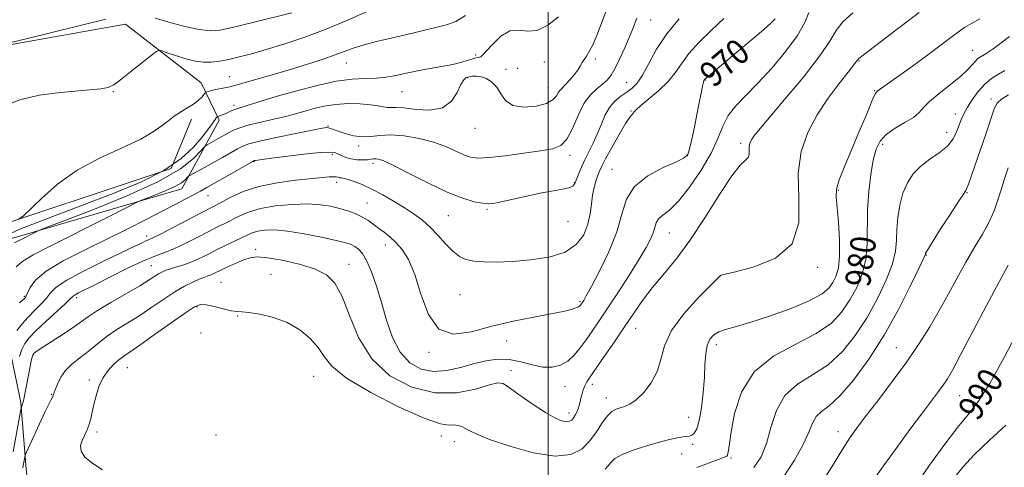
# Model space of a CAD drawing. Extents: x 2077300 to 2080200, y 359800 to 362700.
# Drawn here: x 2077833 to 2078144, y 362098 to 362239 of the extents above; entities that cross this region are included whole.
import ezdxf

# ---------------------------------------------------------------- set-up
doc = ezdxf.new("R2010")
doc.units = 0
doc.header["$MEASUREMENT"] = 0
for name, color, linetype, lineweight in [('32000', 7, 'Continuous', 0), ('DTM HARD BREAKLINE', 7, 'Continuous', 0), ('DTM SPOT ELEVATION', 2, 'Continuous', 13), ('INDEX CONTOUR', 41, 'Continuous', 13), ('INDEX CONTOUR LABEL', 244, 'Continuous', 0), ('INTERMEDIATE CONTOUR', 44, 'Continuous', 0)]:
    doc.layers.add(name, color=color, linetype=linetype, lineweight=lineweight)
doc.styles.add('Style-ITALICS', font='ITALICS.shx')

msp = doc.modelspace()

# ---------------------------------------------------------------- linework, layer by layer
at = {"layer": '32000', "flags": 128}
msp.add_lwpolyline([(2078000, 360000), (2078000, 362500)], dxfattribs=at)
at = {"layer": 'DTM HARD BREAKLINE'}
for points in [[(2077839.37, 362060.16, 974.9), (2077835.06, 362097.45, 974.58), (2077833.44, 362118.54, 971.81), (2077829.12, 362139.42, 967.48), (2077822.72, 362168.18, 960.95), (2077884.22, 362186.06, 964.85), (2077896.08, 362207.66, 960.31), (2077890.39, 362219.51, 957.22), (2077866.44, 362238.01, 955.06), (2077828.62, 362231.27, 954.17), (2077800.52, 362220.2, 953.57), (2077795.41, 362206.82, 954.7), (2077784.24, 362182.01, 953.99)], [(2077817.39, 362110.71, 964.36), (2077814.92, 362170.51, 957.54), (2077880.9, 362192.48, 959.17), (2077887.27, 362208.05, 958.5)]]:
    msp.add_polyline3d(points, dxfattribs=at)
at = {"layer": 'DTM SPOT ELEVATION'}
for p in [(2078032.448, 362239.311, 964.883), (2078134.11, 362229.73, 979.2), (2077936.21, 362225.8, 958.8), (2077977.15, 362228.25, 959.7), (2077998.85, 362226.09, 960.7), (2078014.89, 362227.04, 962.4), (2078098.18, 362226.36, 976.1), (2077986.73, 362223.73, 961.8), (2077990.33, 362224.12, 961.8), (2077899.37, 362221.44, 957.1), (2077974.55, 362221.12, 962.1), (2078024.83, 362219.7, 965.1), (2078049.673, 362220.366, 970.061), (2077862.57, 362216.75, 956.1), (2077953.84, 362216.73, 960.9), (2078000.06, 362217.93, 961.2), (2078103.19, 362217, 977.9), (2078139.96, 362214.36, 983.6), (2077900.72, 362212.4, 959.6), (2078026.2, 362210.55, 967.9), (2078128.63, 362209.69, 981.4), (2077930.45, 362205.85, 963.9), (2077976.91, 362205.13, 962.6), (2078125.89, 362203.82, 981.3), (2077940.13, 362199.54, 964.4), (2078060.884, 362200.441, 973.668), (2078105.73, 362200.1, 980.5), (2077931.79, 362196.96, 966.3), (2078006.94, 362196.57, 964.4), (2078043.938, 362196.472, 969.919), (2077907.07, 362194.63, 966.1), (2077944.67, 362194.06, 966.4), (2078020.13, 362192.13, 969.2), (2077933.14, 362188.03, 968.5), (2078008.24, 362187.93, 965.9), (2078091.642, 362185.559, 978.167), (2077892.49, 362183.86, 966.8), (2078132.36, 362184.76, 984.1), (2077942.82, 362181.6, 969.1), (2077980.71, 362179.58, 966.2), (2077968.49, 362177.53, 966.9), (2078006.31, 362175.78, 966.6), (2077873.15, 362171.15, 967.5), (2078038.271, 362172.04, 972.882), (2077907.56, 362166.93, 973.6), (2077948.54, 362168.27, 970.6), (2078119.55, 362165.175, 984.078), (2077874.58, 362161.73, 971.1), (2077937.03, 362162.14, 973.3), (2078085.201, 362161.277, 976.257), (2077912.45, 362159, 975.3), (2078054.512, 362158.647, 976.007), (2077896.6, 362156.52, 975.1), (2077834.52, 362152.12, 965.8), (2077851.07, 362151.67, 970.4), (2077972.19, 362152.59, 969.1), (2077889.05, 362148.69, 976.2), (2078010.08, 362150.38, 969.8), (2077901.95, 362145.83, 976.1), (2078027.63, 362141.94, 974.8), (2077890.28, 362140.52, 976.7), (2077986.88, 362137.94, 970.5), (2078053.146, 362136.82, 978.524), (2078110.049, 362135.83, 985.167), (2077837.32, 362133.6, 972.1), (2077962.34, 362134.4, 970.1), (2077866.99, 362129.6, 976.9), (2077925.96, 362126.86, 976.9), (2077988.27, 362128.65, 973.5), (2077855.01, 362125.63, 975.6), (2078005.36, 362123.59, 972.8), (2078013.97, 362124.27, 974.5), (2077843.07, 362121.12, 973.9), (2078130.047, 362120.745, 988.899), (2078018.41, 362119.96, 975.4), (2078006.6, 362115.25, 973.5), (2078044.36, 362113.84, 977.2), (2077857.47, 362109.24, 976.4), (2077895.1, 362108.3, 976.7), (2077966.29, 362107.95, 976.6), (2078091.63, 362109.376, 985.417), (2077970.41, 362106.22, 976.6), (2078045.63, 362105.35, 978.3), (2078042.22, 362102.31, 978.8), (2078057.8, 362100.979, 980.221)]:
    msp.add_point(p, dxfattribs=at)
at = {"layer": 'INDEX CONTOUR'}
for points in [[(2078003.24, 362240.3009, 960), (2077999.922, 362237.75, 960), (2077996.51, 362236.025, 960), (2077993.449, 362235.765, 960), (2077990.655, 362236.125, 960), (2077987.91, 362235.89, 960), (2077985.097, 362234.218, 960), (2077982.492, 362231.744, 960), (2077980.469, 362229.474, 960), (2077979.28, 362228.178, 960), (2077978.685, 362227.681, 960), (2077978.322, 362227.573, 960), (2077977.872, 362227.5021, 960), (2077977.194, 362227.353, 960), (2077976.19, 362227.068, 960), (2077974.751, 362226.6079, 960), (2077972.715, 362226.009, 960), (2077969.913, 362225.326, 960), (2077966.318, 362224.615, 960), (2077959.18, 362223.351, 960), (2077956.855, 362222.898, 960), (2077955.153, 362222.518, 960), (2077953.486, 362222.1319, 960), (2077951.373, 362221.689, 960), (2077948.764, 362221.267, 960), (2077945.718, 362220.973, 960), (2077942.24, 362220.844, 960), (2077938.11, 362220.62, 960), (2077933.055, 362219.972, 960), (2077926.992, 362218.686, 960), (2077920.6139, 362217.018, 960), (2077914.807, 362215.344, 960), (2077910.2671, 362213.97, 960), (2077904.613, 362212.21, 960), (2077901.913, 362211.429, 960), (2077901.006, 362211.1241, 960), (2077900.081, 362210.731, 960), (2077898.174, 362209.846, 960), (2077897.277, 362209.476, 960), (2077896.505, 362209.19, 960), (2077895.6319, 362208.885, 960), (2077895.479, 362208.799, 960), (2077895.353, 362208.662, 960), (2077895.14, 362208.4, 960), (2077894.795, 362207.942, 960), (2077894.291, 362207.215, 960), (2077893.566, 362206.129, 960), (2077892.422, 362204.526, 960), (2077890.627, 362202.233, 960), (2077887.932, 362199.16, 960), (2077884.017, 362195.569, 960), (2077878.544, 362191.808, 960), (2077871.304, 362188.145, 960), (2077862.594, 362184.528, 960), (2077852.836, 362180.828, 960), (2077842.611, 362176.986, 960), (2077833.123, 362173.235, 960), (2077825.732, 362169.88, 960)], [(2078071.736, 362239.691, 970), (2078070.473, 362238.429, 970), (2078068.022, 362236.2399, 970), (2078064.147, 362232.936, 970), (2078059.658, 362229.169, 970), (2078049.888, 362220.967, 970), (2078049.519, 362220.613, 970), (2078049.227, 362220.206, 970), (2078049.057, 362219.698, 970), (2078048.77, 362218.469, 970), (2078048.332, 362216.258, 970), (2078047.7459, 362213.195, 970), (2078047.025, 362209.509, 970), (2078046.201, 362205.49, 970), (2078045.383, 362201.682, 970), (2078044.701, 362198.689, 970), (2078044.13, 362196.893, 970), (2078043.024, 362195.7739, 970), (2078040.5849, 362194.59, 970), (2078036.384, 362192.728, 970), (2078031.474, 362190.105, 970), (2078027.28, 362186.77, 970), (2078024.798, 362182.751, 970), (2078023.327, 362177.996, 970), (2078021.7359, 362172.429, 970), (2078019.219, 362166.164, 970), (2078016.262, 362160.059, 970), (2078013.671, 362155.157, 970), (2078012.059, 362152.209, 970), (2078011.252, 362150.796, 970), (2078010.255, 362149.285, 970), (2078010.052, 362149.042, 970), (2078009.638, 362148.766, 970), (2078008.793, 362148.4119, 970), (2078007.277, 362147.939, 970), (2078004.754, 362147.315, 970), (2078000.867, 362146.511, 970), (2077995.435, 362145.4939, 970), (2077988.984, 362144.215, 970), (2077982.218, 362142.622, 970), (2077975.784, 362140.894, 970), (2077970.091, 362140.133, 970), (2077965.4889, 362141.674, 970), (2077962.186, 362146.317, 970), (2077959.811, 362152.718, 970), (2077957.85, 362158.997, 970), (2077955.885, 362163.676, 970), (2077953.879, 362166.875, 970), (2077951.892, 362169.114, 970), (2077949.974, 362170.854, 970), (2077948.139, 362172.301, 970), (2077946.394, 362173.602, 970), (2077944.721, 362174.87, 970), (2077943.016, 362176.089, 970), (2077941.154, 362177.21, 970), (2077939.036, 362178.197, 970), (2077936.673, 362179.0639, 970), (2077934.103, 362179.835, 970), (2077931.309, 362180.515, 970), (2077928.048, 362181.02, 970), (2077924.024, 362181.244, 970), (2077919.113, 362181.103, 970), (2077913.884, 362180.602, 970), (2077909.083, 362179.77, 970), (2077905.279, 362178.657, 970), (2077902.338, 362177.4069, 970), (2077897.809, 362175.095, 970), (2077895.544, 362173.97, 970), (2077892.791, 362172.585, 970), (2077889.331, 362170.807, 970), (2077885.54, 362168.897, 970), (2077881.945, 362167.213, 970), (2077878.862, 362165.9679, 970), (2077875.766, 362164.796, 970), (2077871.925, 362163.188, 970), (2077866.908, 362160.821, 970), (2077861.489, 362158.13, 970), (2077856.746, 362155.734, 970), (2077851.58, 362153.148, 970), (2077850.538, 362152.59, 970), (2077849.9081, 362152.145, 970), (2077849.093, 362151.38, 970), (2077847.463, 362149.83, 970), (2077841.237, 362144.098, 970), (2077838.128, 362141.175, 970), (2077835.977, 362138.979, 970), (2077834.63, 362137.204, 970), (2077833.732, 362135.337, 970), (2077832.993, 362133.039, 970)], [(2078145.735, 362234.173, 980), (2078143.178, 362232.091, 980), (2078140.575, 362230.243, 980), (2078138.359, 362228.798, 980), (2078136.836, 362227.84, 980), (2078135.818, 362227.132, 980), (2078134.991, 362226.355, 980), (2078134.035, 362225.233, 980), (2078132.6051, 362223.6551, 980), (2078130.349, 362221.553, 980), (2078127.116, 362218.94, 980), (2078123.556, 362216.157, 980), (2078120.524, 362213.626, 980), (2078118.587, 362211.652, 980), (2078117.1721, 362210.062, 980), (2078115.423, 362208.567, 980), (2078112.75, 362206.931, 980), (2078109.6309, 362205.133, 980), (2078106.815, 362203.207, 980), (2078104.865, 362201.115, 980), (2078103.618, 362198.539, 980), (2078102.73, 362195.087, 980), (2078101.935, 362190.517, 980), (2078101.287, 362185.164, 980), (2078100.923, 362179.513, 980), (2078100.853, 362168.693, 980), (2078100.416, 362163.732, 980), (2078099.266, 362159.145, 980), (2078097.505, 362154.895, 980), (2078095.3381, 362150.927, 980), (2078092.831, 362147.19, 980), (2078089.501, 362143.656, 980), (2078084.723, 362140.301, 980), (2078078.2319, 362136.996, 980), (2078071.184, 362133.195, 980), (2078065.095, 362128.248, 980), (2078061.111, 362121.846, 980), (2078058.917, 362115.044, 980), (2078057.83, 362109.242, 980), (2078057.256, 362105.49, 980), (2078056.964, 362103.458, 980), (2078056.81, 362102.468, 980), (2078056.672, 362101.937, 980), (2078056.509, 362101.655, 980), (2078056.2991, 362101.506, 980), (2078055.959, 362101.3631, 980), (2078053.4989, 362100.4529, 980), (2078050.709, 362099.404, 980), (2078046.996, 362098.028, 980)], [(2078148.9029, 362142.067, 990), (2078144.132, 362132.796, 990), (2078139.575, 362124.539, 990), (2078135.946, 362118.944, 990), (2078132.774, 362114.921, 990), (2078129.295, 362110.694, 990), (2078125.016, 362105.015, 990), (2078120.532, 362098.734, 990), (2078116.712, 362093.226, 990)]]:
    msp.add_polyline3d(points, dxfattribs=at)
at = {"layer": 'INTERMEDIATE CONTOUR'}
for points in [[(2077942.852, 362241.969, 956), (2077936.4271, 362239.183, 956), (2077929.543, 362236.342, 956), (2077922.79, 362233.831, 956), (2077916.5, 362231.722, 956), (2077910.938, 362230.009, 956), (2077906.291, 362228.676, 956), (2077902.427, 362227.665, 956), (2077899.136, 362226.906, 956), (2077896.225, 362226.351, 956), (2077893.574, 362226.035, 956), (2077891.079, 362226.013, 956), (2077888.652, 362226.315, 956), (2077886.264, 362226.868, 956), (2077883.901, 362227.571, 956), (2077881.592, 362228.323, 956), (2077879.5509, 362229.018, 956), (2077878.033, 362229.548, 956), (2077877.124, 362229.768, 956), (2077876.219, 362229.393, 956), (2077874.543, 362228.098, 956), (2077868.079, 362222.934, 956), (2077864.907, 362220.4401, 956), (2077862.733, 362218.854, 956), (2077860.948, 362218.019, 956), (2077858.629, 362217.586, 956), (2077855.07, 362217.252, 956), (2077850.415, 362216.879, 956), (2077845.025, 362216.374, 956), (2077839.243, 362215.601, 956), (2077833.352, 362214.271, 956), (2077827.619, 362212.052, 956)], [(2078082.388, 362241.736, 972), (2078081.103, 362238.562, 972), (2078078.7621, 362234.445, 972), (2078075.129, 362229.457, 972), (2078070.735, 362224.187, 972), (2078066.3, 362219.35, 972), (2078062.433, 362215.461, 972), (2078059.287, 362212.227, 972), (2078056.904, 362209.153, 972), (2078055.203, 362205.795, 972), (2078053.629, 362201.903, 972), (2078051.506, 362197.278, 972), (2078048.383, 362191.9109, 972), (2078044.715, 362186.55, 972), (2078041.184, 362182.13, 972), (2078038.3469, 362179.316, 972), (2078036.273, 362177.687, 972), (2078034.907, 362176.548, 972), (2078034.148, 362175.318, 972), (2078033.697, 362173.863, 972), (2078033.211, 362172.159, 972), (2078032.366, 362170.127, 972), (2078030.94, 362167.453, 972), (2078028.733, 362163.766, 972), (2078025.674, 362158.901, 972), (2078022.202, 362153.508, 972), (2078018.8849, 362148.4441, 972), (2078016.16, 362144.364, 972), (2078013.939, 362141.114, 972), (2078012.004, 362138.339, 972), (2078010.156, 362135.77, 972), (2078008.264, 362133.476, 972), (2078006.218, 362131.613, 972), (2078003.9149, 362130.319, 972), (2078001.298, 362129.67, 972), (2077998.32, 362129.726, 972), (2077994.969, 362130.45, 972), (2077991.368, 362131.429, 972), (2077987.677, 362132.158, 972), (2077984.008, 362132.24, 972), (2077980.288, 362131.728, 972), (2077976.398, 362130.785, 972), (2077972.27, 362129.624, 972), (2077968.023, 362128.661, 972), (2077963.831, 362128.359, 972), (2077959.861, 362129.124, 972), (2077956.28, 362131.1211, 972), (2077953.251, 362134.452, 972), (2077950.874, 362139.098, 972), (2077948.979, 362144.543, 972), (2077947.333, 362150.145, 972), (2077945.744, 362155.327, 972), (2077944.202, 362159.774, 972), (2077942.737, 362163.233, 972), (2077941.376, 362165.552, 972), (2077940.123, 362166.968, 972), (2077938.973, 362167.816, 972), (2077937.81, 362168.411, 972), (2077936.064, 362168.978, 972), (2077933.052, 362169.72, 972), (2077928.389, 362170.755, 972), (2077922.879, 362171.8519, 972), (2077917.6289, 362172.6979, 972), (2077913.51, 362173.053, 972), (2077910.473, 362172.985, 972), (2077908.237, 362172.637, 972), (2077906.5059, 362172.123, 972), (2077904.918, 362171.4371, 972), (2077903.096, 362170.537, 972), (2077898.059, 362168.108, 972), (2077895.218, 362166.721, 972), (2077892.437, 362165.328, 972), (2077889.743, 362164.016, 972), (2077887.123, 362162.873, 972), (2077884.592, 362161.963, 972), (2077882.29, 362161.255, 972), (2077880.384, 362160.691, 972), (2077878.978, 362160.211, 972), (2077877.9, 362159.7331, 972), (2077876.912, 362159.17, 972), (2077873.9131, 362157.243, 972), (2077870.955, 362155.441, 972), (2077861.812, 362150.083, 972), (2077857.607, 362147.559, 972), (2077854.792, 362145.729, 972), (2077850.3739, 362142.589, 972), (2077847.081, 362140.393, 972), (2077840.3459, 362136.034, 972), (2077838.506, 362134.817, 972), (2077837.678, 362134.231, 972), (2077837.396, 362133.994, 972), (2077837.26, 362133.836, 972), (2077837.141, 362133.531, 972), (2077836.971, 362132.867, 972), (2077836.702, 362131.672, 972), (2077836.338, 362129.935, 972), (2077835.898, 362127.688, 972), (2077834.912, 362122.3511, 972), (2077834.466, 362120.1, 972), (2077834.11, 362118.617, 972), (2077833.849, 362117.786, 972), (2077833.679, 362117.374, 972), (2077833.571, 362117.076, 972), (2077833.41, 362116.299, 972), (2077830.983, 362102.9239, 972)], [(2078018.347, 362242.183, 962), (2078015.342, 362234.45, 962), (2078014.084, 362231.462, 962), (2078013.004, 362229.363, 962), (2078012.101, 362227.94, 962), (2078011.371, 362226.8729, 962), (2078010.7789, 362225.878, 962), (2078010.1659, 362224.8, 962), (2078009.341, 362223.52, 962), (2078008.183, 362221.984, 962), (2078006.861, 362220.399, 962), (2078005.615, 362219.037, 962), (2078003.8801, 362217.332, 962), (2078003.274, 362216.5129, 962), (2078002.658, 362215.419, 962), (2078001.582, 362214.179, 962), (2077999.5219, 362213.004, 962), (2077996.2051, 362212.119, 962), (2077992.343, 362211.805, 962), (2077988.8969, 362212.355, 962), (2077986.572, 362213.918, 962), (2077985.0499, 362216.049, 962), (2077983.7569, 362218.1539, 962), (2077982.244, 362219.754, 962), (2077980.564, 362220.814, 962), (2077978.896, 362221.41, 962), (2077977.39, 362221.626, 962), (2077976.091, 362221.582, 962), (2077975.011, 362221.402, 962), (2077974.138, 362221.125, 962), (2077973.339, 362220.438, 962), (2077972.454, 362218.943, 962), (2077971.284, 362216.464, 962), (2077969.479, 362213.717, 962), (2077966.65, 362211.641, 962), (2077962.641, 362210.9071, 962), (2077958.22, 362211.105, 962), (2077954.387, 362211.556, 962), (2077951.876, 362211.731, 962), (2077950.356, 362211.706, 962), (2077949.232, 362211.708, 962), (2077947.968, 362211.906, 962), (2077946.26, 362212.241, 962), (2077943.864, 362212.595, 962), (2077940.6381, 362212.856, 962), (2077936.857, 362212.918, 962), (2077932.902, 362212.679, 962), (2077929.1161, 362212.088, 962), (2077925.702, 362211.289, 962), (2077922.829, 362210.475, 962), (2077920.536, 362209.79, 962), (2077918.353, 362209.17, 962), (2077915.681, 362208.504, 962), (2077908.271, 362206.844, 962), (2077904.81, 362205.993, 962), (2077902.321, 362205.2211, 962), (2077900.593, 362204.503, 962), (2077899.2271, 362203.788, 962), (2077895.256, 362201.554, 962), (2077892.245, 362199.927, 962), (2077891.781, 362199.647, 962), (2077891.237, 362199.12, 962), (2077890.147, 362197.896, 962), (2077887.967, 362195.626, 962), (2077883.848, 362192.37, 962), (2077876.86, 362188.29, 962), (2077866.709, 362183.659, 962), (2077855.6289, 362179.191, 962), (2077846.49, 362175.708, 962), (2077841.362, 362173.771, 962), (2077839.126, 362172.8799, 962), (2077837.865, 362172.271, 962), (2077833.751, 362170.175, 962), (2077831.3939, 362168.994, 962)], [(2078096.258, 362241.598, 974), (2078093.147, 362238.7429, 974), (2078091.02, 362235.971, 974), (2078088.9749, 362232.637, 974), (2078085.771, 362227.896, 974), (2078080.64, 362221.328, 974), (2078074.709, 362214.188, 974), (2078066.457, 362204.469, 974), (2078064.963, 362202.633, 974), (2078064.323, 362201.714, 974), (2078063.901, 362200.924, 974), (2078063.602, 362200.066, 974), (2078063.47, 362199.0881, 974), (2078063.5, 362197.978, 974), (2078063.491, 362196.8661, 974), (2078063.19, 362195.9211, 974), (2078062.348, 362195.102, 974), (2078060.704, 362193.529, 974), (2078058, 362190.117, 974), (2078054.118, 362184.21, 974), (2078049.499, 362176.889, 974), (2078044.7289, 362169.666, 974), (2078040.298, 362163.723, 974), (2078036.332, 362158.912, 974), (2078032.863, 362154.753, 974), (2078029.863, 362150.805, 974), (2078027.068, 362146.786, 974), (2078024.152, 362142.451, 974), (2078020.925, 362137.709, 974), (2078017.738, 362133.086, 974), (2078013.308, 362126.702, 974), (2078012.248, 362125.079, 974), (2078011.599, 362123.848, 974), (2078011.105, 362122.574, 974), (2078010.704, 362121.2401, 974), (2078010.381, 362119.933, 974), (2078010.114, 362118.722, 974), (2078009.848, 362117.5939, 974), (2078009.519, 362116.517, 974), (2078009.082, 362115.473, 974), (2078008.565, 362114.504, 974), (2078008.013, 362113.669, 974), (2078007.439, 362113.023, 974), (2078006.724, 362112.623, 974), (2078005.716, 362112.523, 974), (2078004.252, 362112.808, 974), (2078002.13, 362113.678, 974), (2077999.137, 362115.366, 974), (2077995.248, 362117.938, 974), (2077991.18, 362120.803, 974), (2077987.841, 362123.206, 974), (2077985.775, 362124.54, 974), (2077984.082, 362124.802, 974), (2077981.5, 362124.135, 974), (2077977.078, 362122.815, 974), (2077971.103, 362121.652, 974), (2077964.173, 362121.584, 974), (2077956.909, 362123.368, 974), (2077950.022, 362127.015, 974), (2077944.248, 362132.352, 974), (2077940.098, 362139.032, 974), (2077937.187, 362146.003, 974), (2077934.902, 362152.039, 974), (2077932.653, 362156.229, 974), (2077929.923, 362158.915, 974), (2077926.216, 362160.751, 974), (2077921.296, 362162.266, 974), (2077915.973, 362163.469, 974), (2077911.318, 362164.242, 974), (2077908.098, 362164.498, 974), (2077905.869, 362164.274, 974), (2077903.886, 362163.637, 974), (2077901.589, 362162.679, 974), (2077899.171, 362161.585, 974), (2077897.011, 362160.561, 974), (2077894.2, 362159.195, 974), (2077893.237, 362158.774, 974), (2077892.297, 362158.432, 974), (2077891.182, 362158.04, 974), (2077889.699, 362157.461, 974), (2077887.6891, 362156.563, 974), (2077885.144, 362155.262, 974), (2077882.094, 362153.48, 974), (2077878.596, 362151.199, 974), (2077874.822, 362148.638, 974), (2077870.973, 362146.07, 974), (2077867.238, 362143.715, 974), (2077863.764, 362141.555, 974), (2077860.689, 362139.516, 974), (2077858.09, 362137.541, 974), (2077855.818, 362135.651, 974), (2077853.667, 362133.882, 974), (2077851.49, 362132.235, 974), (2077849.394, 362130.565, 974), (2077847.544, 362128.687, 974), (2077846.075, 362126.5139, 974), (2077844.995, 362124.346, 974), (2077844.276, 362122.577, 974), (2077843.626, 362120.824, 974), (2077843.375, 362120.267, 974), (2077842.9479, 362119.4519, 974), (2077842.199, 362117.997, 974), (2077840.989, 362115.511, 974), (2077839.278, 362111.848, 974), (2077835.071, 362102.622, 974), (2077834.732, 362101.782, 974), (2077834.61, 362101.255, 974), (2077834.144, 362098.681, 974), (2077834.055, 362097.8831, 974)], [(2078117.279, 362241.738, 976), (2078111.623, 362237.441, 976), (2078098.211, 362227.18, 976), (2078097.94, 362226.95, 976), (2078097.839, 362226.818, 976), (2078097.7421, 362226.659, 976), (2078097.589, 362226.433, 976), (2078097.268, 362226.024, 976), (2078094.757, 362222.889, 976), (2078091.968, 362219.332, 976), (2078088.527, 362214.665, 976), (2078085.043, 362209.381, 976), (2078082.073, 362203.832, 976), (2078079.973, 362197.804, 976), (2078079.049, 362190.94, 976), (2078079.261, 362183.1411, 976), (2078079.1931, 362175.331, 976), (2078077.084, 362168.693, 976), (2078071.853, 362164.118, 976), (2078065.131, 362161.345, 976), (2078059.231, 362159.822, 976), (2078055.905, 362159.051, 976), (2078054.665, 362158.746, 976), (2078054.465, 362158.672, 976), (2078054.319, 362158.521, 976), (2078051.292, 362155.528, 976), (2078047.395, 362151.604, 976), (2078042.827, 362146.5541, 976), (2078038.9599, 362141.2669, 976), (2078036.765, 362136.461, 976), (2078035.614, 362132.18, 976), (2078034.482, 362128.295, 976), (2078032.596, 362124.742, 976), (2078030.204, 362121.698, 976), (2078027.808, 362119.403, 976), (2078025.804, 362118.001, 976), (2078024.165, 362117.26, 976), (2078022.757, 362116.851, 976), (2078021.45, 362116.446, 976), (2078020.139, 362115.715, 976), (2078018.722, 362114.33, 976), (2078017.109, 362112.0901, 976), (2078015.261, 362109.302, 976), (2078013.149, 362106.403, 976), (2078010.643, 362103.838, 976), (2078007.201, 362102.081, 976), (2078002.178, 362101.616, 976), (2077995.312, 362102.708, 976), (2077987.871, 362104.745, 976), (2077981.507, 362106.898, 976), (2077977.446, 362108.5081, 976), (2077975.212, 362109.598, 976), (2077973.904, 362110.362, 976), (2077972.762, 362110.949, 976), (2077971.589, 362111.338, 976), (2077970.328, 362111.463, 976), (2077968.752, 362111.406, 976), (2077965.949, 362111.835, 976), (2077960.837, 362113.563, 976), (2077952.905, 362117.094, 976), (2077943.938, 362121.677, 976), (2077936.292, 362126.251, 976), (2077931.676, 362129.998, 976), (2077929.204, 362133.084, 976), (2077927.341, 362135.919, 976), (2077924.832, 362138.7961, 976), (2077921.531, 362141.529, 976), (2077917.572, 362143.819, 976), (2077913.176, 362145.433, 976), (2077908.92, 362146.435, 976), (2077905.471, 362146.957, 976), (2077903.245, 362147.153, 976), (2077901.661, 362147.259, 976), (2077899.8909, 362147.531, 976), (2077897.355, 362148.132, 976), (2077894.477, 362148.862, 976), (2077891.931, 362149.426, 976), (2077890.11, 362149.521, 976), (2077888.278, 362148.803, 976), (2077885.42, 362146.917, 976), (2077880.9081, 362143.731, 976), (2077875.662, 362139.999, 976), (2077870.99, 362136.7, 976), (2077865.884, 362133.186, 976), (2077864.334, 362132.01, 976), (2077862.645, 362130.507, 976), (2077860.889, 362128.584, 976), (2077859.302, 362126.25, 976), (2077858.0651, 362123.554, 976), (2077857.149, 362120.706, 976), (2077856.47, 362117.955, 976), (2077855.941, 362115.502, 976), (2077855.456, 362113.347, 976), (2077854.908, 362111.441, 976), (2077854.224, 362109.729, 976), (2077853.476, 362108.129, 976), (2077852.77, 362106.5539, 976), (2077852.275, 362104.924, 976), (2077852.402, 362103.195, 976), (2077853.623, 362101.33, 976), (2077856.156, 362099.325, 976), (2077859.205, 362097.288, 976)], [(2077918.966, 362241.643, 954), (2077906.658, 362238.533, 954), (2077900.62, 362237.046, 954), (2077896.387, 362236.136, 954), (2077893.18, 362235.885, 954), (2077889.731, 362236.301, 954), (2077885.162, 362237.328, 954), (2077880.155, 362238.653, 954), (2077875.784, 362239.899, 954)], [(2077860.263, 362239.603, 954), (2077852.102, 362237.604, 954), (2077835.075, 362233.41, 954), (2077830.606, 362232.345, 954)], [(2078028.04, 362239.94, 964), (2078026.647, 362236.328, 964), (2078025.61, 362233.773, 964), (2078024.236, 362230.568, 964), (2078022.689, 362227.165, 964), (2078021.195, 362224.152, 964), (2078019.9, 362221.955, 964), (2078018.644, 362220.375, 964), (2078017.19, 362219.057, 964), (2078015.375, 362217.637, 964), (2078013.343, 362215.737, 964), (2078011.31, 362212.971, 964), (2078009.44, 362209.18, 964), (2078007.682, 362205.105, 964), (2078005.928, 362201.713, 964), (2078003.9979, 362199.7011, 964), (2078001.405, 362198.696, 964), (2077997.589, 362198.054, 964), (2077992.289, 362197.282, 964), (2077986.454, 362196.48, 964), (2077981.331, 362195.899, 964), (2077977.823, 362195.744, 964), (2077975.441, 362196.049, 964), (2077973.349, 362196.804, 964), (2077970.836, 362197.963, 964), (2077967.691, 362199.341, 964), (2077963.828, 362200.717, 964), (2077959.28, 362201.886, 964), (2077954.544, 362202.709, 964), (2077950.236, 362203.061, 964), (2077946.796, 362202.906, 964), (2077943.964, 362202.561, 964), (2077941.307, 362202.426, 964), (2077938.524, 362202.792, 964), (2077935.842, 362203.486, 964), (2077933.624, 362204.223, 964), (2077931.216, 362205.118, 964), (2077930.633, 362205.308, 964), (2077930.027, 362205.352, 964), (2077928.617, 362205.142, 964), (2077925.512, 362204.535, 964), (2077920.255, 362203.47, 964), (2077914.106, 362202.193, 964), (2077908.758, 362201.03, 964), (2077905.438, 362200.202, 964), (2077903.516, 362199.511, 964), (2077901.899, 362198.654, 964), (2077897.081, 362195.904, 964), (2077894.28, 362194.329, 964), (2077891.624, 362192.871, 964), (2077886.799, 362190.284, 964), (2077886.353, 362189.977, 964), (2077885.338, 362188.913, 964), (2077884.109, 362187.942, 964), (2077882.025, 362186.725, 964), (2077878.997, 362185.344, 964), (2077875.693, 362184.011, 964), (2077872.967, 362182.973, 964), (2077871.302, 362182.325, 964), (2077869.68, 362181.571, 964), (2077866.714, 362180.063, 964), (2077861.46, 362177.377, 964), (2077854.763, 362173.976, 964), (2077847.916, 362170.544, 964), (2077842.011, 362167.629, 964), (2077837.333, 362165.2209, 964), (2077833.971, 362163.175, 964), (2077831.899, 362161.366, 964)], [(2078055.527, 362239.788, 968), (2078051.607, 362236.155, 968), (2078047.748, 362232.345, 968), (2078044.473, 362228.718, 968), (2078042.1, 362225.533, 968), (2078040.144, 362222.663, 968), (2078037.919, 362219.8779, 968), (2078034.979, 362217.047, 968), (2078031.841, 362214.417, 968), (2078029.263, 362212.326, 968), (2078027.796, 362211.015, 968), (2078027.165, 362210.307, 968), (2078026.889, 362209.925, 968), (2078026.527, 362209.541, 968), (2078025.801, 362208.626, 968), (2078024.474, 362206.604, 968), (2078022.442, 362203.1679, 968), (2078020.142, 362199.099, 968), (2078018.145, 362195.449, 968), (2078016.873, 362192.995, 968), (2078016.146, 362191.3969, 968), (2078015.6349, 362190.039, 968), (2078015.081, 362188.407, 968), (2078014.516, 362186.3909, 968), (2078014.041, 362183.981, 968), (2078013.699, 362181.189, 968), (2078013.295, 362178.105, 968), (2078012.574, 362174.84, 968), (2078011.259, 362171.54, 968), (2078008.997, 362168.505, 968), (2078005.412, 362166.068, 968), (2078000.341, 362164.47, 968), (2077994.471, 362163.5639, 968), (2077988.699, 362163.112, 968), (2077983.76, 362162.913, 968), (2077979.735, 362162.937, 968), (2077976.538, 362163.194, 968), (2077974.0421, 362163.726, 968), (2077971.942, 362164.699, 968), (2077969.89, 362166.307, 968), (2077967.618, 362168.638, 968), (2077965.179, 362171.341, 968), (2077962.705, 362173.9561, 968), (2077960.269, 362176.144, 968), (2077957.706, 362178.053, 968), (2077954.792, 362179.952, 968), (2077951.399, 362182.023, 968), (2077947.786, 362184.107, 968), (2077944.306, 362185.956, 968), (2077941.264, 362187.375, 968), (2077938.761, 362188.37, 968), (2077936.851, 362188.995, 968), (2077935.545, 362189.32, 968), (2077934.695, 362189.459, 968), (2077934.115, 362189.543, 968), (2077933.618, 362189.667, 968), (2077933.028, 362189.792, 968), (2077932.172, 362189.846, 968), (2077930.834, 362189.771, 968), (2077920.163, 362188.721, 968), (2077914.356, 362187.959, 968), (2077908.606, 362186.788, 968), (2077903.659, 362185.157, 968), (2077899.7089, 362183.3739, 968), (2077894.8529, 362180.782, 968), (2077890.363, 362178.448, 968), (2077881.564, 362173.836, 968), (2077877.534, 362171.75, 968), (2077875.07, 362170.525, 968), (2077873.77, 362169.931, 968), (2077872.905, 362169.558, 968), (2077871.75, 362169.013, 968), (2077869.602, 362167.976, 968), (2077859.94, 362163.377, 968), (2077853.416, 362160.172, 968), (2077847.876, 362157.191, 968), (2077844.545, 362154.923, 968), (2077842.79, 362153.16, 968), (2077841.518, 362151.522, 968), (2077839.86, 362149.704, 968), (2077837.85, 362147.691, 968), (2077835.745, 362145.547, 968), (2077833.784, 362143.356, 968), (2077832.12, 362141.306, 968)], [(2077973.878, 362240.709, 958), (2077970.865, 362238.813, 958), (2077967.928, 362237.772, 958), (2077964.951, 362237.081, 958), (2077961.815, 362236.326, 958), (2077958.383, 362235.455, 958), (2077954.515, 362234.509, 958), (2077945.787, 362232.522, 958), (2077941.856, 362231.525, 958), (2077938.709, 362230.536, 958), (2077935.876, 362229.488, 958), (2077932.69, 362228.298, 958), (2077928.651, 362226.91, 958), (2077923.93, 362225.391, 958), (2077918.866, 362223.834, 958), (2077913.814, 362222.336, 958), (2077905.444, 362219.907, 958), (2077902.84, 362219.138, 958), (2077901.017, 362218.611, 958), (2077899.447, 362218.216, 958), (2077897.734, 362217.862, 958), (2077894.464, 362217.237, 958), (2077893.342, 362216.981, 958), (2077892.598, 362216.774, 958), (2077892.151, 362216.629, 958), (2077891.902, 362216.527, 958), (2077891.674, 362216.326, 958), (2077890.53, 362214.999, 958), (2077889.431, 362213.898, 958), (2077887.984, 362212.748, 958), (2077886.206, 362211.6701, 958), (2077884.136, 362210.489, 958), (2077881.817, 362208.951, 958), (2077879.199, 362206.88, 958), (2077875.862, 362204.3939, 958), (2077871.289, 362201.686, 958), (2077865.196, 362198.867, 958), (2077858.216, 362195.724, 958), (2077851.212, 362191.9619, 958), (2077844.957, 362187.488, 958), (2077839.869, 362183.021, 958), (2077834.242, 362177.491, 958), (2077832.774, 362176.491, 958)], [(2078041.37, 362239.715, 966), (2078037.4661, 362234.967, 966), (2078034.291, 362230.09, 966), (2078031.797, 362225.555, 966), (2078029.797, 362221.878, 966), (2078028.103, 362219.403, 966), (2078026.524, 362217.804, 966), (2078024.8681, 362216.583, 966), (2078023.011, 362215.3001, 966), (2078021.103, 362213.734, 966), (2078019.361, 362211.715, 966), (2078017.934, 362209.152, 966), (2078016.713, 362206.243, 966), (2078015.517, 362203.263, 966), (2078014.218, 362200.4319, 966), (2078011.615, 362195.23, 966), (2078010.52, 362192.819, 966), (2078009.626, 362190.662, 966), (2078008.95, 362188.919, 966), (2078008.441, 362187.697, 966), (2078007.781, 362186.887, 966), (2078006.587, 362186.33, 966), (2078004.549, 362185.869, 966), (2078001.656, 362185.371, 966), (2077997.974, 362184.708, 966), (2077993.6699, 362183.81, 966), (2077985.677, 362182.003, 966), (2077983.147, 362181.487, 966), (2077981.265, 362181.312, 966), (2077979.312, 362181.462, 966), (2077976.658, 362181.965, 966), (2077973.034, 362183.029, 966), (2077968.262, 362184.909, 966), (2077962.387, 362187.6839, 966), (2077956.347, 362190.747, 966), (2077951.307, 362193.3191, 966), (2077948.123, 362194.815, 966), (2077946.4231, 362195.4259, 966), (2077945.5289, 362195.536, 966), (2077944.839, 362195.476, 966), (2077944.058, 362195.356, 966), (2077942.965, 362195.23, 966), (2077941.419, 362195.157, 966), (2077939.595, 362195.207, 966), (2077937.746, 362195.453, 966), (2077936.09, 362195.931, 966), (2077934.69, 362196.53, 966), (2077933.575, 362197.098, 966), (2077932.6149, 362197.5, 966), (2077931.048, 362197.647, 966), (2077927.955, 362197.465, 966), (2077922.844, 362196.931, 966), (2077916.929, 362196.228, 966), (2077911.854, 362195.589, 966), (2077908.855, 362195.195, 966), (2077907.5499, 362195.008, 966), (2077907.15, 362194.935, 966), (2077906.909, 362194.847, 966), (2077906.233, 362194.477, 966), (2077897.996, 362189.729, 966), (2077894.618, 362187.7991, 966), (2077892.1169, 362186.395, 966), (2077890.149, 362185.322, 966), (2077885.531, 362182.859, 966), (2077882.205, 362181.1, 966), (2077878.0599, 362178.932, 966), (2077873.04, 362176.342, 966), (2077867.197, 362173.387, 966), (2077860.615, 362170.138, 966), (2077853.529, 362166.691, 966), (2077846.786, 362163.24, 966), (2077841.387, 362160, 966), (2077838.048, 362157.17, 966), (2077836.345, 362154.873, 966), (2077835.127, 362152.239, 966), (2077834.826, 362151.7449, 966), (2077834.326, 362151.183, 966), (2077833.85, 362150.729, 966), (2077832.964, 362149.984, 966)], [(2078136.358, 362239.698, 978), (2078133.753, 362238.235, 978), (2078131.586, 362236.935, 978), (2078129.678, 362235.629, 978), (2078127.706, 362234.162, 978), (2078122.553, 362230.268, 978), (2078119.111, 362227.7189, 978), (2078115.081, 362224.791, 978), (2078104.626, 362217.294, 978), (2078104.182, 362216.959, 978), (2078103.619, 362216.454, 978), (2078103.284, 362215.8999, 978), (2078102.646, 362214.539, 978), (2078101.599, 362212.056, 978), (2078100.121, 362208.4711, 978), (2078098.2079, 362203.893, 978), (2078095.937, 362198.56, 978), (2078093.706, 362193.245, 978), (2078091.991, 362188.851, 978), (2078091.142, 362185.916, 978), (2078091, 362183.51, 978), (2078091.702, 362175.515, 978), (2078092.045, 362169.89, 978), (2078092.094, 362164.72, 978), (2078091.694, 362160.965, 978), (2078090.923, 362158.39, 978), (2078089.921, 362156.457, 978), (2078088.67, 362154.688, 978), (2078086.534, 362152.841, 978), (2078082.719, 362150.729, 978), (2078076.819, 362148.274, 978), (2078069.967, 362145.8099, 978), (2078063.679, 362143.776, 978), (2078059.126, 362142.473, 978), (2078056.082, 362141.648, 978), (2078053.972, 362140.912, 978), (2078052.324, 362139.918, 978), (2078051.064, 362138.502, 978), (2078050.22, 362136.5419, 978), (2078049.779, 362133.927, 978), (2078049.564, 362130.5909, 978), (2078049.358, 362126.4791, 978), (2078048.9881, 362121.682, 978), (2078048.447, 362116.869, 978), (2078047.771, 362112.855, 978), (2078047.001, 362110.248, 978), (2078046.1879, 362108.835, 978), (2078045.391, 362108.1949, 978), (2078044.622, 362107.9459, 978), (2078042.51, 362107.738, 978), (2078040.78, 362107.42, 978), (2078038.376, 362106.845, 978), (2078035.1451, 362105.981, 978), (2078031.095, 362104.824, 978), (2078026.894, 362103.49, 978), (2078023.371, 362102.123, 978), (2078021.126, 362100.84, 978), (2078019.836, 362099.656, 978), (2078018.947, 362098.557, 978), (2078018, 362097.5189, 978)], [(2078144.259, 362223.363, 982), (2078142.28, 362222.236, 982), (2078140.139, 362220.853, 982), (2078137.956, 362219.04, 982), (2078135.86, 362216.716, 982), (2078133.988, 362214.175, 982), (2078132.481, 362211.805, 982), (2078131.423, 362209.876, 982), (2078130.661, 362208.172, 982), (2078129.179, 362204.187, 982), (2078127.993, 362201.817, 982), (2078126.171, 362199.493, 982), (2078123.584, 362197.385, 982), (2078120.603, 362195.363, 982), (2078117.722, 362193.224, 982), (2078115.346, 362190.785, 982), (2078113.498, 362187.95, 982), (2078112.11, 362184.647, 982), (2078111.118, 362180.876, 982), (2078110.478, 362176.926, 982), (2078110.151, 362173.16, 982), (2078110.028, 362169.782, 982), (2078109.722, 362166.357, 982), (2078108.775, 362162.296, 982), (2078106.849, 362157.191, 982), (2078104.088, 362151.383, 982), (2078100.754, 362145.396, 982), (2078097.056, 362139.714, 982), (2078092.978, 362134.648, 982), (2078088.449, 362130.467, 982), (2078083.524, 362127.248, 982), (2078078.751, 362124.303, 982), (2078074.804, 362120.752, 982), (2078072.148, 362116.008, 982), (2078070.398, 362110.651, 982), (2078068.961, 362105.556, 982), (2078067.2909, 362101.3979, 982), (2078065.034, 362098.062, 982)], [(2078145.428, 362215.704, 984), (2078143.218, 362214.31, 984), (2078141.865, 362213.039, 984), (2078140.982, 362211.293, 984), (2078138.38, 362203.641, 984), (2078132.808, 362187.528, 984), (2078132.336, 362186.271, 984), (2078131.948, 362185.485, 984), (2078131.212, 362184.364, 984), (2078129.643, 362182.02, 984), (2078126.987, 362177.947, 984), (2078123.907, 362173.162, 984), (2078121.299, 362169.063, 984), (2078119.835, 362166.7, 984), (2078119.285, 362165.733, 984), (2078119.197, 362165.475, 984), (2078119.118, 362165.192, 984), (2078118.585, 362163.972, 984), (2078117.134, 362160.859, 984), (2078114.432, 362155.237, 984), (2078110.67, 362147.87, 984), (2078106.17, 362139.865, 984), (2078101.28, 362132.238, 984), (2078096.455, 362125.64, 984), (2078092.176, 362120.633, 984), (2078088.821, 362117.531, 984), (2078086.358, 362115.659, 984), (2078084.652, 362114.094, 984), (2078083.491, 362112.032, 984), (2078082.3439, 362109.152, 984), (2078080.605, 362105.252, 984), (2078077.866, 362100.328, 984), (2078074.517, 362095.18, 984)], [(2078145.316, 362192.604, 986), (2078144.115, 362188.816, 986), (2078143.005, 362185.3791, 986), (2078142.007, 362182.203, 986), (2078140.891, 362179.043, 986), (2078139.364, 362175.62, 986), (2078137.226, 362171.716, 986), (2078134.641, 362167.368, 986), (2078131.869, 362162.677, 986), (2078129.112, 362157.7441, 986), (2078126.356, 362152.67, 986), (2078123.536, 362147.559, 986), (2078120.557, 362142.453, 986), (2078117.222, 362137.161, 986), (2078113.308, 362131.432, 986), (2078108.751, 362125.197, 986), (2078104.135, 362119.109, 986), (2078100.2, 362114.001, 986), (2078097.438, 362110.374, 986), (2078095.326, 362107.392, 986), (2078093.086, 362103.887, 986), (2078090.1501, 362099.069, 986), (2078086.773, 362093.673, 986)], [(2078145.3531, 362161.905, 988), (2078142.482, 362156.665, 988), (2078138.506, 362149.16, 988), (2078130.344, 362133.553, 988), (2078127.79, 362128.808, 988), (2078126.1561, 362126.002, 988), (2078124.856, 362124.0591, 988), (2078123.351, 362122.002, 988), (2078118.304, 362115.3211, 988), (2078114.309, 362109.987, 988), (2078109.921, 362104.042, 988), (2078105.965, 362098.534, 988), (2078102.959, 362094.216, 988)], [(2078144.623, 362111.418, 992), (2078139.428, 362106.612, 992), (2078134.6289, 362102.049, 992), (2078130.991, 362098.123, 992), (2078128.133, 362094.426, 992)]]:
    msp.add_polyline3d(points, dxfattribs=at)

# ---------------------------------------------------------------- texts
at = {"layer": 'INDEX CONTOUR LABEL', "style": 'Style-ITALICS', "width": 0.875}
for s, rotation, p in [('970', 40.100002, (2078052.236, 362217.699, 970)), ('980', 82.200004, (2078101.629, 362154.742, 980)), ('990', 57.900001, (2078135.844, 362112.408, 990))]:
    msp.add_text(s, height=8, rotation=rotation, dxfattribs=at).set_placement(p)

doc.saveas('drawing.dxf')
